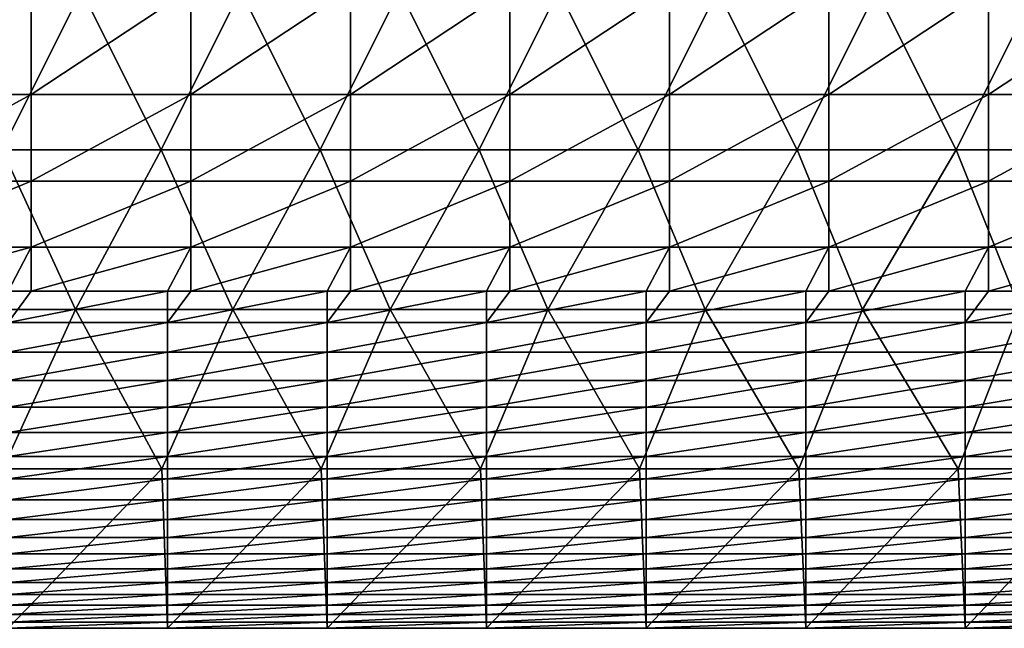
# Model space of a CAD drawing. Units: millimetres. Extents: x -149 to 170, y -78 to 26.
# Drawn here: x 14 to 39, y -34 to -18 of the extents above; entities that cross this region are included whole.
import ezdxf

# ---------------------------------------------------------------- set-up
doc = ezdxf.new("R2010")
doc.units = ezdxf.units.MM
doc.header["$LTSCALE"] = 52.148148
for name, color, linetype in [('262', 7, 'CONTINUOUS'), ('272', 7, 'CONTINUOUS'), ('282', 7, 'CONTINUOUS')]:
    doc.layers.add(name, color=color, linetype=linetype)

msp = doc.modelspace()

# ---------------------------------------------------------------- linework, layer by layer
at = {"layer": '262', "linetype": 'Continuous'}
for points in [[(14.12, -25.033, 5.311), (14.12, -25.825, 1.537), (14.704, -25.033, 5.311), (14.12, -25.033, 5.311)], [(14.704, -25.033, 5.311), (14.12, -25.825, 1.537), (18.124, -25.033, 5.311), (14.704, -25.033, 5.311)], [(18.124, -25.033, 5.311), (14.12, -25.825, 1.537), (18.124, -25.825, 1.537), (18.124, -25.033, 5.311)], [(18.124, -25.033, 5.311), (18.124, -25.825, 1.537), (18.708, -25.033, 5.311), (18.124, -25.033, 5.311)], [(18.708, -25.033, 5.311), (18.124, -25.825, 1.537), (22.128, -25.033, 5.311), (18.708, -25.033, 5.311)], [(22.128, -25.033, 5.311), (18.124, -25.825, 1.537), (22.128, -25.825, 1.537), (22.128, -25.033, 5.311)], [(22.128, -25.033, 5.311), (22.128, -25.825, 1.537), (22.712, -25.033, 5.311), (22.128, -25.033, 5.311)], [(22.712, -25.033, 5.311), (22.128, -25.825, 1.537), (26.132, -25.033, 5.311), (22.712, -25.033, 5.311)], [(26.132, -25.033, 5.311), (22.128, -25.825, 1.537), (26.132, -25.825, 1.537), (26.132, -25.033, 5.311)], [(26.132, -25.033, 5.311), (26.132, -25.825, 1.537), (26.716, -25.033, 5.311), (26.132, -25.033, 5.311)], [(26.716, -25.033, 5.311), (26.132, -25.825, 1.537), (30.136, -25.033, 5.311), (26.716, -25.033, 5.311)], [(30.136, -25.033, 5.311), (26.132, -25.825, 1.537), (30.136, -25.825, 1.537), (30.136, -25.033, 5.311)], [(30.136, -25.033, 5.311), (30.136, -25.825, 1.537), (30.72, -25.033, 5.311), (30.136, -25.033, 5.311)], [(30.72, -25.033, 5.311), (30.136, -25.825, 1.537), (34.14, -25.033, 5.311), (30.72, -25.033, 5.311)], [(34.14, -25.033, 5.311), (30.136, -25.825, 1.537), (34.14, -25.825, 1.537), (34.14, -25.033, 5.311)], [(34.14, -25.033, 5.311), (34.14, -25.825, 1.537), (34.724, -25.033, 5.311), (34.14, -25.033, 5.311)], [(34.724, -25.033, 5.311), (34.14, -25.825, 1.537), (38.144, -25.033, 5.311), (34.724, -25.033, 5.311)], [(38.144, -25.033, 5.311), (34.14, -25.825, 1.537), (38.144, -25.825, 1.537), (38.144, -25.033, 5.311)], [(38.144, -25.033, 5.311), (38.144, -25.825, 1.537), (38.728, -25.033, 5.311), (38.144, -25.033, 5.311)], [(38.728, -25.033, 5.311), (38.144, -25.825, 1.537), (42.148, -25.033, 5.311), (38.728, -25.033, 5.311)], [(42.148, -25.033, 5.311), (38.144, -25.825, 1.537), (42.148, -25.825, 1.537), (42.148, -25.033, 5.311)], [(14.12, -25.825, 1.537), (14.12, -26.571, -2.247), (18.124, -25.825, 1.537), (14.12, -25.825, 1.537)], [(18.124, -25.825, 1.537), (14.12, -26.571, -2.247), (18.124, -26.571, -2.247), (18.124, -25.825, 1.537)], [(18.124, -25.825, 1.537), (18.124, -26.571, -2.247), (22.128, -25.825, 1.537), (18.124, -25.825, 1.537)], [(22.128, -25.825, 1.537), (18.124, -26.571, -2.247), (22.128, -26.571, -2.247), (22.128, -25.825, 1.537)], [(22.128, -25.825, 1.537), (22.128, -26.571, -2.247), (26.132, -25.825, 1.537), (22.128, -25.825, 1.537)], [(26.132, -25.825, 1.537), (22.128, -26.571, -2.247), (26.132, -26.571, -2.247), (26.132, -25.825, 1.537)], [(26.132, -25.825, 1.537), (26.132, -26.571, -2.247), (30.136, -25.825, 1.537), (26.132, -25.825, 1.537)], [(30.136, -25.825, 1.537), (26.132, -26.571, -2.247), (30.136, -26.571, -2.247), (30.136, -25.825, 1.537)], [(30.136, -25.825, 1.537), (30.136, -26.571, -2.247), (34.14, -25.825, 1.537), (30.136, -25.825, 1.537)], [(34.14, -25.825, 1.537), (30.136, -26.571, -2.247), (34.14, -26.571, -2.247), (34.14, -25.825, 1.537)], [(34.14, -25.825, 1.537), (34.14, -26.571, -2.247), (38.144, -25.825, 1.537), (34.14, -25.825, 1.537)], [(38.144, -25.825, 1.537), (34.14, -26.571, -2.247), (38.144, -26.571, -2.247), (38.144, -25.825, 1.537)], [(38.144, -25.825, 1.537), (38.144, -26.571, -2.247), (42.148, -25.825, 1.537), (38.144, -25.825, 1.537)], [(42.148, -25.825, 1.537), (38.144, -26.571, -2.247), (42.148, -26.571, -2.247), (42.148, -25.825, 1.537)], [(14.12, -26.571, -2.247), (14.12, -27.28, -6.038), (18.124, -26.571, -2.247), (14.12, -26.571, -2.247)], [(18.124, -26.571, -2.247), (14.12, -27.28, -6.038), (18.124, -27.28, -6.038), (18.124, -26.571, -2.247)], [(18.124, -26.571, -2.247), (18.124, -27.28, -6.038), (22.128, -26.571, -2.247), (18.124, -26.571, -2.247)], [(22.128, -26.571, -2.247), (18.124, -27.28, -6.038), (22.128, -27.28, -6.038), (22.128, -26.571, -2.247)], [(22.128, -26.571, -2.247), (22.128, -27.28, -6.038), (26.132, -26.571, -2.247), (22.128, -26.571, -2.247)], [(26.132, -26.571, -2.247), (22.128, -27.28, -6.038), (26.132, -27.28, -6.038), (26.132, -26.571, -2.247)], [(26.132, -26.571, -2.247), (26.132, -27.28, -6.038), (30.136, -26.571, -2.247), (26.132, -26.571, -2.247)], [(30.136, -26.571, -2.247), (26.132, -27.28, -6.038), (30.136, -27.28, -6.038), (30.136, -26.571, -2.247)], [(30.136, -26.571, -2.247), (30.136, -27.28, -6.038), (34.14, -26.571, -2.247), (30.136, -26.571, -2.247)], [(34.14, -26.571, -2.247), (30.136, -27.28, -6.038), (34.14, -27.28, -6.038), (34.14, -26.571, -2.247)], [(34.14, -26.571, -2.247), (34.14, -27.28, -6.038), (38.144, -26.571, -2.247), (34.14, -26.571, -2.247)], [(38.144, -26.571, -2.247), (34.14, -27.28, -6.038), (38.144, -27.28, -6.038), (38.144, -26.571, -2.247)], [(38.144, -26.571, -2.247), (38.144, -27.28, -6.038), (42.148, -26.571, -2.247), (38.144, -26.571, -2.247)], [(42.148, -26.571, -2.247), (38.144, -27.28, -6.038), (42.148, -27.28, -6.038), (42.148, -26.571, -2.247)], [(14.12, -27.28, -6.038), (14.12, -27.952, -9.835), (18.124, -27.28, -6.038), (14.12, -27.28, -6.038)], [(18.124, -27.28, -6.038), (14.12, -27.952, -9.835), (18.124, -27.952, -9.835), (18.124, -27.28, -6.038)], [(18.124, -27.28, -6.038), (18.124, -27.952, -9.835), (22.128, -27.28, -6.038), (18.124, -27.28, -6.038)], [(22.128, -27.28, -6.038), (18.124, -27.952, -9.835), (22.128, -27.952, -9.835), (22.128, -27.28, -6.038)], [(22.128, -27.28, -6.038), (22.128, -27.952, -9.835), (26.132, -27.28, -6.038), (22.128, -27.28, -6.038)], [(26.132, -27.28, -6.038), (22.128, -27.952, -9.835), (26.132, -27.952, -9.835), (26.132, -27.28, -6.038)], [(26.132, -27.28, -6.038), (26.132, -27.952, -9.835), (30.136, -27.28, -6.038), (26.132, -27.28, -6.038)], [(30.136, -27.28, -6.038), (26.132, -27.952, -9.835), (30.136, -27.952, -9.835), (30.136, -27.28, -6.038)], [(30.136, -27.28, -6.038), (30.136, -27.952, -9.835), (34.14, -27.28, -6.038), (30.136, -27.28, -6.038)], [(34.14, -27.28, -6.038), (30.136, -27.952, -9.835), (34.14, -27.952, -9.835), (34.14, -27.28, -6.038)], [(34.14, -27.28, -6.038), (34.14, -27.952, -9.835), (38.144, -27.28, -6.038), (34.14, -27.28, -6.038)], [(38.144, -27.28, -6.038), (34.14, -27.952, -9.835), (38.144, -27.952, -9.835), (38.144, -27.28, -6.038)], [(38.144, -27.28, -6.038), (38.144, -27.952, -9.835), (42.148, -27.28, -6.038), (38.144, -27.28, -6.038)], [(42.148, -27.28, -6.038), (38.144, -27.952, -9.835), (42.148, -27.952, -9.835), (42.148, -27.28, -6.038)], [(14.12, -27.952, -9.835), (14.12, -28.588, -13.639), (18.124, -27.952, -9.835), (14.12, -27.952, -9.835)], [(18.124, -27.952, -9.835), (14.12, -28.588, -13.639), (18.124, -28.588, -13.639), (18.124, -27.952, -9.835)], [(18.124, -27.952, -9.835), (18.124, -28.588, -13.639), (22.128, -27.952, -9.835), (18.124, -27.952, -9.835)], [(22.128, -27.952, -9.835), (18.124, -28.588, -13.639), (22.128, -28.588, -13.639), (22.128, -27.952, -9.835)], [(22.128, -27.952, -9.835), (22.128, -28.588, -13.639), (26.132, -27.952, -9.835), (22.128, -27.952, -9.835)], [(26.132, -27.952, -9.835), (22.128, -28.588, -13.639), (26.132, -28.588, -13.639), (26.132, -27.952, -9.835)], [(26.132, -27.952, -9.835), (26.132, -28.588, -13.639), (30.136, -27.952, -9.835), (26.132, -27.952, -9.835)], [(30.136, -27.952, -9.835), (26.132, -28.588, -13.639), (30.136, -28.588, -13.639), (30.136, -27.952, -9.835)], [(30.136, -27.952, -9.835), (30.136, -28.588, -13.639), (34.14, -27.952, -9.835), (30.136, -27.952, -9.835)], [(34.14, -27.952, -9.835), (30.136, -28.588, -13.639), (34.14, -28.588, -13.639), (34.14, -27.952, -9.835)], [(34.14, -27.952, -9.835), (34.14, -28.588, -13.639), (38.144, -27.952, -9.835), (34.14, -27.952, -9.835)], [(38.144, -27.952, -9.835), (34.14, -28.588, -13.639), (38.144, -28.588, -13.639), (38.144, -27.952, -9.835)], [(38.144, -27.952, -9.835), (38.144, -28.588, -13.639), (42.148, -27.952, -9.835), (38.144, -27.952, -9.835)], [(42.148, -27.952, -9.835), (38.144, -28.588, -13.639), (42.148, -28.588, -13.639), (42.148, -27.952, -9.835)], [(14.12, -28.588, -13.639), (14.12, -29.188, -17.449), (18.124, -28.588, -13.639), (14.12, -28.588, -13.639)], [(18.124, -28.588, -13.639), (14.12, -29.188, -17.449), (18.124, -29.188, -17.449), (18.124, -28.588, -13.639)], [(18.124, -28.588, -13.639), (18.124, -29.188, -17.449), (22.128, -28.588, -13.639), (18.124, -28.588, -13.639)], [(22.128, -28.588, -13.639), (18.124, -29.188, -17.449), (22.128, -29.188, -17.449), (22.128, -28.588, -13.639)], [(22.128, -28.588, -13.639), (22.128, -29.188, -17.449), (26.132, -28.588, -13.639), (22.128, -28.588, -13.639)], [(26.132, -28.588, -13.639), (22.128, -29.188, -17.449), (26.132, -29.188, -17.449), (26.132, -28.588, -13.639)], [(26.132, -28.588, -13.639), (26.132, -29.188, -17.449), (30.136, -28.588, -13.639), (26.132, -28.588, -13.639)], [(30.136, -28.588, -13.639), (26.132, -29.188, -17.449), (30.136, -29.188, -17.449), (30.136, -28.588, -13.639)], [(30.136, -28.588, -13.639), (30.136, -29.188, -17.449), (34.14, -28.588, -13.639), (30.136, -28.588, -13.639)], [(34.14, -28.588, -13.639), (30.136, -29.188, -17.449), (34.14, -29.188, -17.449), (34.14, -28.588, -13.639)], [(34.14, -28.588, -13.639), (34.14, -29.188, -17.449), (38.144, -28.588, -13.639), (34.14, -28.588, -13.639)], [(38.144, -28.588, -13.639), (34.14, -29.188, -17.449), (38.144, -29.188, -17.449), (38.144, -28.588, -13.639)], [(38.144, -28.588, -13.639), (38.144, -29.188, -17.449), (42.148, -28.588, -13.639), (38.144, -28.588, -13.639)], [(42.148, -28.588, -13.639), (38.144, -29.188, -17.449), (42.148, -29.188, -17.449), (42.148, -28.588, -13.639)], [(14.12, -29.188, -17.449), (14.12, -29.75, -21.264), (18.124, -29.188, -17.449), (14.12, -29.188, -17.449)], [(18.124, -29.188, -17.449), (14.12, -29.75, -21.264), (18.124, -29.75, -21.264), (18.124, -29.188, -17.449)], [(18.124, -29.188, -17.449), (18.124, -29.75, -21.264), (22.128, -29.188, -17.449), (18.124, -29.188, -17.449)], [(22.128, -29.188, -17.449), (18.124, -29.75, -21.264), (22.128, -29.75, -21.264), (22.128, -29.188, -17.449)], [(22.128, -29.188, -17.449), (22.128, -29.75, -21.264), (26.132, -29.188, -17.449), (22.128, -29.188, -17.449)], [(26.132, -29.188, -17.449), (22.128, -29.75, -21.264), (26.132, -29.75, -21.264), (26.132, -29.188, -17.449)], [(26.132, -29.188, -17.449), (26.132, -29.75, -21.264), (30.136, -29.188, -17.449), (26.132, -29.188, -17.449)], [(30.136, -29.188, -17.449), (26.132, -29.75, -21.264), (30.136, -29.75, -21.264), (30.136, -29.188, -17.449)], [(30.136, -29.188, -17.449), (30.136, -29.75, -21.264), (34.14, -29.188, -17.449), (30.136, -29.188, -17.449)], [(34.14, -29.188, -17.449), (30.136, -29.75, -21.264), (34.14, -29.75, -21.264), (34.14, -29.188, -17.449)], [(34.14, -29.188, -17.449), (34.14, -29.75, -21.264), (38.144, -29.188, -17.449), (34.14, -29.188, -17.449)], [(38.144, -29.188, -17.449), (34.14, -29.75, -21.264), (38.144, -29.75, -21.264), (38.144, -29.188, -17.449)], [(38.144, -29.188, -17.449), (38.144, -29.75, -21.264), (42.148, -29.188, -17.449), (38.144, -29.188, -17.449)], [(42.148, -29.188, -17.449), (38.144, -29.75, -21.264), (42.148, -29.75, -21.264), (42.148, -29.188, -17.449)], [(14.12, -29.75, -21.264), (14.12, -30.276, -25.084), (18.124, -29.75, -21.264), (14.12, -29.75, -21.264)], [(18.124, -29.75, -21.264), (14.12, -30.276, -25.084), (18.124, -30.276, -25.084), (18.124, -29.75, -21.264)], [(18.124, -29.75, -21.264), (18.124, -30.276, -25.084), (22.128, -29.75, -21.264), (18.124, -29.75, -21.264)], [(22.128, -29.75, -21.264), (18.124, -30.276, -25.084), (22.128, -30.276, -25.084), (22.128, -29.75, -21.264)], [(22.128, -29.75, -21.264), (22.128, -30.276, -25.084), (26.132, -29.75, -21.264), (22.128, -29.75, -21.264)], [(26.132, -29.75, -21.264), (22.128, -30.276, -25.084), (26.132, -30.276, -25.084), (26.132, -29.75, -21.264)], [(26.132, -29.75, -21.264), (26.132, -30.276, -25.084), (30.136, -29.75, -21.264), (26.132, -29.75, -21.264)], [(30.136, -29.75, -21.264), (26.132, -30.276, -25.084), (30.136, -30.276, -25.084), (30.136, -29.75, -21.264)], [(30.136, -29.75, -21.264), (30.136, -30.276, -25.084), (34.14, -29.75, -21.264), (30.136, -29.75, -21.264)], [(34.14, -29.75, -21.264), (30.136, -30.276, -25.084), (34.14, -30.276, -25.084), (34.14, -29.75, -21.264)], [(34.14, -29.75, -21.264), (34.14, -30.276, -25.084), (38.144, -29.75, -21.264), (34.14, -29.75, -21.264)], [(38.144, -29.75, -21.264), (34.14, -30.276, -25.084), (38.144, -30.276, -25.084), (38.144, -29.75, -21.264)], [(38.144, -29.75, -21.264), (38.144, -30.276, -25.084), (42.148, -29.75, -21.264), (38.144, -29.75, -21.264)], [(42.148, -29.75, -21.264), (38.144, -30.276, -25.084), (42.148, -30.276, -25.084), (42.148, -29.75, -21.264)], [(14.12, -30.276, -25.084), (14.12, -30.765, -28.91), (18.124, -30.276, -25.084), (14.12, -30.276, -25.084)], [(18.124, -30.276, -25.084), (14.12, -30.765, -28.91), (18.124, -30.765, -28.91), (18.124, -30.276, -25.084)], [(18.124, -30.276, -25.084), (18.124, -30.765, -28.91), (22.128, -30.276, -25.084), (18.124, -30.276, -25.084)], [(22.128, -30.276, -25.084), (18.124, -30.765, -28.91), (22.128, -30.765, -28.91), (22.128, -30.276, -25.084)], [(22.128, -30.276, -25.084), (22.128, -30.765, -28.91), (26.132, -30.276, -25.084), (22.128, -30.276, -25.084)], [(26.132, -30.276, -25.084), (22.128, -30.765, -28.91), (26.132, -30.765, -28.91), (26.132, -30.276, -25.084)], [(26.132, -30.276, -25.084), (26.132, -30.765, -28.91), (30.136, -30.276, -25.084), (26.132, -30.276, -25.084)], [(30.136, -30.276, -25.084), (26.132, -30.765, -28.91), (30.136, -30.765, -28.91), (30.136, -30.276, -25.084)], [(30.136, -30.276, -25.084), (30.136, -30.765, -28.91), (34.14, -30.276, -25.084), (30.136, -30.276, -25.084)], [(34.14, -30.276, -25.084), (30.136, -30.765, -28.91), (34.14, -30.765, -28.91), (34.14, -30.276, -25.084)], [(34.14, -30.276, -25.084), (34.14, -30.765, -28.91), (38.144, -30.276, -25.084), (34.14, -30.276, -25.084)], [(38.144, -30.276, -25.084), (34.14, -30.765, -28.91), (38.144, -30.765, -28.91), (38.144, -30.276, -25.084)], [(38.144, -30.276, -25.084), (38.144, -30.765, -28.91), (42.148, -30.276, -25.084), (38.144, -30.276, -25.084)], [(42.148, -30.276, -25.084), (38.144, -30.765, -28.91), (42.148, -30.765, -28.91), (42.148, -30.276, -25.084)], [(14.12, -30.765, -28.91), (14.12, -31.217, -32.74), (18.124, -30.765, -28.91), (14.12, -30.765, -28.91)], [(18.124, -30.765, -28.91), (14.12, -31.217, -32.74), (18.124, -31.217, -32.74), (18.124, -30.765, -28.91)], [(18.124, -30.765, -28.91), (18.124, -31.217, -32.74), (22.128, -30.765, -28.91), (18.124, -30.765, -28.91)], [(22.128, -30.765, -28.91), (18.124, -31.217, -32.74), (22.128, -31.217, -32.74), (22.128, -30.765, -28.91)], [(22.128, -30.765, -28.91), (22.128, -31.217, -32.74), (26.132, -30.765, -28.91), (22.128, -30.765, -28.91)], [(26.132, -30.765, -28.91), (22.128, -31.217, -32.74), (26.132, -31.217, -32.74), (26.132, -30.765, -28.91)], [(26.132, -30.765, -28.91), (26.132, -31.217, -32.74), (30.136, -30.765, -28.91), (26.132, -30.765, -28.91)], [(30.136, -30.765, -28.91), (26.132, -31.217, -32.74), (30.136, -31.217, -32.74), (30.136, -30.765, -28.91)], [(30.136, -30.765, -28.91), (30.136, -31.217, -32.74), (34.14, -30.765, -28.91), (30.136, -30.765, -28.91)], [(34.14, -30.765, -28.91), (30.136, -31.217, -32.74), (34.14, -31.217, -32.74), (34.14, -30.765, -28.91)], [(34.14, -30.765, -28.91), (34.14, -31.217, -32.74), (38.144, -30.765, -28.91), (34.14, -30.765, -28.91)], [(38.144, -30.765, -28.91), (34.14, -31.217, -32.74), (38.144, -31.217, -32.74), (38.144, -30.765, -28.91)], [(38.144, -30.765, -28.91), (38.144, -31.217, -32.74), (42.148, -30.765, -28.91), (38.144, -30.765, -28.91)], [(42.148, -30.765, -28.91), (38.144, -31.217, -32.74), (42.148, -31.217, -32.74), (42.148, -30.765, -28.91)], [(14.12, -31.217, -32.74), (14.12, -31.632, -36.574), (18.124, -31.217, -32.74), (14.12, -31.217, -32.74)], [(18.124, -31.217, -32.74), (14.12, -31.632, -36.574), (18.124, -31.632, -36.574), (18.124, -31.217, -32.74)], [(18.124, -31.217, -32.74), (18.124, -31.632, -36.574), (22.128, -31.217, -32.74), (18.124, -31.217, -32.74)], [(22.128, -31.217, -32.74), (18.124, -31.632, -36.574), (22.128, -31.632, -36.574), (22.128, -31.217, -32.74)], [(22.128, -31.217, -32.74), (22.128, -31.632, -36.574), (26.132, -31.217, -32.74), (22.128, -31.217, -32.74)], [(26.132, -31.217, -32.74), (22.128, -31.632, -36.574), (26.132, -31.632, -36.574), (26.132, -31.217, -32.74)], [(26.132, -31.217, -32.74), (26.132, -31.632, -36.574), (30.136, -31.217, -32.74), (26.132, -31.217, -32.74)], [(30.136, -31.217, -32.74), (26.132, -31.632, -36.574), (30.136, -31.632, -36.574), (30.136, -31.217, -32.74)], [(30.136, -31.217, -32.74), (30.136, -31.632, -36.574), (34.14, -31.217, -32.74), (30.136, -31.217, -32.74)], [(34.14, -31.217, -32.74), (30.136, -31.632, -36.574), (34.14, -31.632, -36.574), (34.14, -31.217, -32.74)], [(34.14, -31.217, -32.74), (34.14, -31.632, -36.574), (38.144, -31.217, -32.74), (34.14, -31.217, -32.74)], [(38.144, -31.217, -32.74), (34.14, -31.632, -36.574), (38.144, -31.632, -36.574), (38.144, -31.217, -32.74)], [(38.144, -31.217, -32.74), (38.144, -31.632, -36.574), (42.148, -31.217, -32.74), (38.144, -31.217, -32.74)], [(42.148, -31.217, -32.74), (38.144, -31.632, -36.574), (42.148, -31.632, -36.574), (42.148, -31.217, -32.74)], [(14.12, -31.632, -36.574), (14.12, -32.01, -40.412), (18.124, -31.632, -36.574), (14.12, -31.632, -36.574)], [(18.124, -31.632, -36.574), (14.12, -32.01, -40.412), (18.124, -32.01, -40.412), (18.124, -31.632, -36.574)], [(18.124, -31.632, -36.574), (18.124, -32.01, -40.412), (22.128, -31.632, -36.574), (18.124, -31.632, -36.574)], [(22.128, -31.632, -36.574), (18.124, -32.01, -40.412), (22.128, -32.01, -40.412), (22.128, -31.632, -36.574)], [(22.128, -31.632, -36.574), (22.128, -32.01, -40.412), (26.132, -31.632, -36.574), (22.128, -31.632, -36.574)], [(26.132, -31.632, -36.574), (22.128, -32.01, -40.412), (26.132, -32.01, -40.412), (26.132, -31.632, -36.574)], [(26.132, -31.632, -36.574), (26.132, -32.01, -40.412), (30.136, -31.632, -36.574), (26.132, -31.632, -36.574)], [(30.136, -31.632, -36.574), (26.132, -32.01, -40.412), (30.136, -32.01, -40.412), (30.136, -31.632, -36.574)], [(30.136, -31.632, -36.574), (30.136, -32.01, -40.412), (34.14, -31.632, -36.574), (30.136, -31.632, -36.574)], [(34.14, -31.632, -36.574), (30.136, -32.01, -40.412), (34.14, -32.01, -40.412), (34.14, -31.632, -36.574)], [(34.14, -31.632, -36.574), (34.14, -32.01, -40.412), (38.144, -31.632, -36.574), (34.14, -31.632, -36.574)], [(38.144, -31.632, -36.574), (34.14, -32.01, -40.412), (38.144, -32.01, -40.412), (38.144, -31.632, -36.574)], [(38.144, -31.632, -36.574), (38.144, -32.01, -40.412), (42.148, -31.632, -36.574), (38.144, -31.632, -36.574)], [(42.148, -31.632, -36.574), (38.144, -32.01, -40.412), (42.148, -32.01, -40.412), (42.148, -31.632, -36.574)], [(14.12, -32.01, -40.412), (14.12, -32.351, -44.253), (18.124, -32.01, -40.412), (14.12, -32.01, -40.412)], [(18.124, -32.01, -40.412), (14.12, -32.351, -44.253), (18.124, -32.351, -44.253), (18.124, -32.01, -40.412)], [(18.124, -32.01, -40.412), (18.124, -32.351, -44.253), (22.128, -32.01, -40.412), (18.124, -32.01, -40.412)], [(22.128, -32.01, -40.412), (18.124, -32.351, -44.253), (22.128, -32.351, -44.253), (22.128, -32.01, -40.412)], [(22.128, -32.01, -40.412), (22.128, -32.351, -44.253), (26.132, -32.01, -40.412), (22.128, -32.01, -40.412)], [(26.132, -32.01, -40.412), (22.128, -32.351, -44.253), (26.132, -32.351, -44.253), (26.132, -32.01, -40.412)], [(26.132, -32.01, -40.412), (26.132, -32.351, -44.253), (30.136, -32.01, -40.412), (26.132, -32.01, -40.412)], [(30.136, -32.01, -40.412), (26.132, -32.351, -44.253), (30.136, -32.351, -44.253), (30.136, -32.01, -40.412)], [(30.136, -32.01, -40.412), (30.136, -32.351, -44.253), (34.14, -32.01, -40.412), (30.136, -32.01, -40.412)], [(34.14, -32.01, -40.412), (30.136, -32.351, -44.253), (34.14, -32.351, -44.253), (34.14, -32.01, -40.412)], [(34.14, -32.01, -40.412), (34.14, -32.351, -44.253), (38.144, -32.01, -40.412), (34.14, -32.01, -40.412)], [(38.144, -32.01, -40.412), (34.14, -32.351, -44.253), (38.144, -32.351, -44.253), (38.144, -32.01, -40.412)], [(38.144, -32.01, -40.412), (38.144, -32.351, -44.253), (42.148, -32.01, -40.412), (38.144, -32.01, -40.412)], [(42.148, -32.01, -40.412), (38.144, -32.351, -44.253), (42.148, -32.351, -44.253), (42.148, -32.01, -40.412)], [(14.12, -32.351, -44.253), (14.12, -32.655, -48.098), (18.124, -32.351, -44.253), (14.12, -32.351, -44.253)], [(18.124, -32.351, -44.253), (14.12, -32.655, -48.098), (18.124, -32.655, -48.098), (18.124, -32.351, -44.253)], [(18.124, -32.351, -44.253), (18.124, -32.655, -48.098), (22.128, -32.351, -44.253), (18.124, -32.351, -44.253)], [(22.128, -32.351, -44.253), (18.124, -32.655, -48.098), (22.128, -32.655, -48.098), (22.128, -32.351, -44.253)], [(22.128, -32.351, -44.253), (22.128, -32.655, -48.098), (26.132, -32.351, -44.253), (22.128, -32.351, -44.253)], [(26.132, -32.351, -44.253), (22.128, -32.655, -48.098), (26.132, -32.655, -48.098), (26.132, -32.351, -44.253)], [(26.132, -32.351, -44.253), (26.132, -32.655, -48.098), (30.136, -32.351, -44.253), (26.132, -32.351, -44.253)], [(30.136, -32.351, -44.253), (26.132, -32.655, -48.098), (30.136, -32.655, -48.098), (30.136, -32.351, -44.253)], [(30.136, -32.351, -44.253), (30.136, -32.655, -48.098), (34.14, -32.351, -44.253), (30.136, -32.351, -44.253)], [(34.14, -32.351, -44.253), (30.136, -32.655, -48.098), (34.14, -32.655, -48.098), (34.14, -32.351, -44.253)], [(34.14, -32.351, -44.253), (34.14, -32.655, -48.098), (38.144, -32.351, -44.253), (34.14, -32.351, -44.253)], [(38.144, -32.351, -44.253), (34.14, -32.655, -48.098), (38.144, -32.655, -48.098), (38.144, -32.351, -44.253)], [(38.144, -32.351, -44.253), (38.144, -32.655, -48.098), (42.148, -32.351, -44.253), (38.144, -32.351, -44.253)], [(42.148, -32.351, -44.253), (38.144, -32.655, -48.098), (42.148, -32.655, -48.098), (42.148, -32.351, -44.253)], [(14.12, -32.655, -48.098), (14.12, -32.922, -51.945), (18.124, -32.655, -48.098), (14.12, -32.655, -48.098)], [(18.124, -32.655, -48.098), (14.12, -32.922, -51.945), (18.124, -32.922, -51.945), (18.124, -32.655, -48.098)], [(18.124, -32.655, -48.098), (18.124, -32.922, -51.945), (22.128, -32.655, -48.098), (18.124, -32.655, -48.098)], [(22.128, -32.655, -48.098), (18.124, -32.922, -51.945), (22.128, -32.922, -51.945), (22.128, -32.655, -48.098)], [(22.128, -32.655, -48.098), (22.128, -32.922, -51.945), (26.132, -32.655, -48.098), (22.128, -32.655, -48.098)], [(26.132, -32.655, -48.098), (22.128, -32.922, -51.945), (26.132, -32.922, -51.945), (26.132, -32.655, -48.098)], [(26.132, -32.655, -48.098), (26.132, -32.922, -51.945), (30.136, -32.655, -48.098), (26.132, -32.655, -48.098)], [(30.136, -32.655, -48.098), (26.132, -32.922, -51.945), (30.136, -32.922, -51.945), (30.136, -32.655, -48.098)], [(30.136, -32.655, -48.098), (30.136, -32.922, -51.945), (34.14, -32.655, -48.098), (30.136, -32.655, -48.098)], [(34.14, -32.655, -48.098), (30.136, -32.922, -51.945), (34.14, -32.922, -51.945), (34.14, -32.655, -48.098)], [(34.14, -32.655, -48.098), (34.14, -32.922, -51.945), (38.144, -32.655, -48.098), (34.14, -32.655, -48.098)], [(38.144, -32.655, -48.098), (34.14, -32.922, -51.945), (38.144, -32.922, -51.945), (38.144, -32.655, -48.098)], [(38.144, -32.655, -48.098), (38.144, -32.922, -51.945), (42.148, -32.655, -48.098), (38.144, -32.655, -48.098)], [(42.148, -32.655, -48.098), (38.144, -32.922, -51.945), (42.148, -32.922, -51.945), (42.148, -32.655, -48.098)], [(14.12, -32.922, -51.945), (14.12, -33.152, -55.795), (18.124, -32.922, -51.945), (14.12, -32.922, -51.945)], [(18.124, -32.922, -51.945), (14.12, -33.152, -55.795), (18.124, -33.152, -55.795), (18.124, -32.922, -51.945)], [(18.124, -32.922, -51.945), (18.124, -33.152, -55.795), (22.128, -32.922, -51.945), (18.124, -32.922, -51.945)], [(22.128, -32.922, -51.945), (18.124, -33.152, -55.795), (22.128, -33.152, -55.795), (22.128, -32.922, -51.945)], [(22.128, -32.922, -51.945), (22.128, -33.152, -55.795), (26.132, -32.922, -51.945), (22.128, -32.922, -51.945)], [(26.132, -32.922, -51.945), (22.128, -33.152, -55.795), (26.132, -33.152, -55.795), (26.132, -32.922, -51.945)], [(26.132, -32.922, -51.945), (26.132, -33.152, -55.795), (30.136, -32.922, -51.945), (26.132, -32.922, -51.945)], [(30.136, -32.922, -51.945), (26.132, -33.152, -55.795), (30.136, -33.152, -55.795), (30.136, -32.922, -51.945)], [(30.136, -32.922, -51.945), (30.136, -33.152, -55.795), (34.14, -32.922, -51.945), (30.136, -32.922, -51.945)], [(34.14, -32.922, -51.945), (30.136, -33.152, -55.795), (34.14, -33.152, -55.795), (34.14, -32.922, -51.945)], [(34.14, -32.922, -51.945), (34.14, -33.152, -55.795), (38.144, -32.922, -51.945), (34.14, -32.922, -51.945)], [(38.144, -32.922, -51.945), (34.14, -33.152, -55.795), (38.144, -33.152, -55.795), (38.144, -32.922, -51.945)], [(38.144, -32.922, -51.945), (38.144, -33.152, -55.795), (42.148, -32.922, -51.945), (38.144, -32.922, -51.945)], [(42.148, -32.922, -51.945), (38.144, -33.152, -55.795), (42.148, -33.152, -55.795), (42.148, -32.922, -51.945)], [(14.12, -33.152, -55.795), (14.12, -33.344, -59.647), (18.124, -33.152, -55.795), (14.12, -33.152, -55.795)], [(18.124, -33.152, -55.795), (14.12, -33.344, -59.647), (18.124, -33.344, -59.647), (18.124, -33.152, -55.795)], [(14.12, -33.344, -59.647), (14.12, -33.5, -63.5), (18.124, -33.344, -59.647), (14.12, -33.344, -59.647)], [(18.124, -33.344, -59.647), (14.12, -33.5, -63.5), (18.124, -33.5, -63.5), (18.124, -33.344, -59.647)], [(18.124, -33.152, -55.795), (18.124, -33.344, -59.647), (22.128, -33.152, -55.795), (18.124, -33.152, -55.795)], [(22.128, -33.152, -55.795), (18.124, -33.344, -59.647), (22.128, -33.344, -59.647), (22.128, -33.152, -55.795)], [(18.124, -33.344, -59.647), (18.124, -33.5, -63.5), (22.128, -33.344, -59.647), (18.124, -33.344, -59.647)], [(22.128, -33.344, -59.647), (18.124, -33.5, -63.5), (22.128, -33.5, -63.5), (22.128, -33.344, -59.647)], [(22.128, -33.152, -55.795), (22.128, -33.344, -59.647), (26.132, -33.152, -55.795), (22.128, -33.152, -55.795)], [(26.132, -33.152, -55.795), (22.128, -33.344, -59.647), (26.132, -33.344, -59.647), (26.132, -33.152, -55.795)], [(22.128, -33.344, -59.647), (22.128, -33.5, -63.5), (26.132, -33.344, -59.647), (22.128, -33.344, -59.647)], [(26.132, -33.344, -59.647), (22.128, -33.5, -63.5), (26.132, -33.5, -63.5), (26.132, -33.344, -59.647)], [(26.132, -33.152, -55.795), (26.132, -33.344, -59.647), (30.136, -33.152, -55.795), (26.132, -33.152, -55.795)], [(30.136, -33.152, -55.795), (26.132, -33.344, -59.647), (30.136, -33.344, -59.647), (30.136, -33.152, -55.795)], [(26.132, -33.344, -59.647), (26.132, -33.5, -63.5), (30.136, -33.344, -59.647), (26.132, -33.344, -59.647)], [(30.136, -33.344, -59.647), (26.132, -33.5, -63.5), (30.136, -33.5, -63.5), (30.136, -33.344, -59.647)], [(30.136, -33.152, -55.795), (30.136, -33.344, -59.647), (34.14, -33.152, -55.795), (30.136, -33.152, -55.795)], [(34.14, -33.152, -55.795), (30.136, -33.344, -59.647), (34.14, -33.344, -59.647), (34.14, -33.152, -55.795)], [(30.136, -33.344, -59.647), (30.136, -33.5, -63.5), (34.14, -33.344, -59.647), (30.136, -33.344, -59.647)], [(34.14, -33.344, -59.647), (30.136, -33.5, -63.5), (34.14, -33.5, -63.5), (34.14, -33.344, -59.647)], [(34.14, -33.152, -55.795), (34.14, -33.344, -59.647), (38.144, -33.152, -55.795), (34.14, -33.152, -55.795)], [(38.144, -33.152, -55.795), (34.14, -33.344, -59.647), (38.144, -33.344, -59.647), (38.144, -33.152, -55.795)], [(34.14, -33.344, -59.647), (34.14, -33.5, -63.5), (38.144, -33.344, -59.647), (34.14, -33.344, -59.647)], [(38.144, -33.344, -59.647), (34.14, -33.5, -63.5), (38.144, -33.5, -63.5), (38.144, -33.344, -59.647)], [(38.144, -33.152, -55.795), (38.144, -33.344, -59.647), (42.148, -33.152, -55.795), (38.144, -33.152, -55.795)], [(42.148, -33.152, -55.795), (38.144, -33.344, -59.647), (42.148, -33.344, -59.647), (42.148, -33.152, -55.795)], [(38.144, -33.344, -59.647), (38.144, -33.5, -63.5), (42.148, -33.344, -59.647), (38.144, -33.344, -59.647)], [(42.148, -33.344, -59.647), (38.144, -33.5, -63.5), (42.148, -33.5, -63.5), (42.148, -33.344, -59.647)]]:
    msp.add_3dface(points, dxfattribs=at)
at = {"layer": '272', "linetype": 'Continuous'}
for points in [[(10.7, -17.449, 18.718), (10.7, -20.096, 15.843), (14.704, -17.449, 18.718), (10.7, -17.449, 18.718)], [(14.704, -17.449, 18.718), (10.7, -20.096, 15.843), (14.704, -20.096, 15.843), (14.704, -17.449, 18.718)], [(14.704, -17.449, 18.718), (14.704, -20.096, 15.843), (18.708, -17.449, 18.718), (14.704, -17.449, 18.718)], [(18.708, -17.449, 18.718), (14.704, -20.096, 15.843), (18.708, -20.096, 15.843), (18.708, -17.449, 18.718)], [(18.708, -17.449, 18.718), (18.708, -20.096, 15.843), (22.712, -17.449, 18.718), (18.708, -17.449, 18.718)], [(22.712, -17.449, 18.718), (18.708, -20.096, 15.843), (22.712, -20.096, 15.843), (22.712, -17.449, 18.718)], [(22.712, -17.449, 18.718), (22.712, -20.096, 15.843), (26.716, -17.449, 18.718), (22.712, -17.449, 18.718)], [(26.716, -17.449, 18.718), (22.712, -20.096, 15.843), (26.716, -20.096, 15.843), (26.716, -17.449, 18.718)], [(26.716, -17.449, 18.718), (26.716, -20.096, 15.843), (30.72, -17.449, 18.718), (26.716, -17.449, 18.718)], [(30.72, -17.449, 18.718), (26.716, -20.096, 15.843), (30.72, -20.096, 15.843), (30.72, -17.449, 18.718)], [(30.72, -17.449, 18.718), (30.72, -20.096, 15.843), (34.724, -17.449, 18.718), (30.72, -17.449, 18.718)], [(34.724, -17.449, 18.718), (30.72, -20.096, 15.843), (34.724, -20.096, 15.843), (34.724, -17.449, 18.718)], [(34.724, -17.449, 18.718), (34.724, -20.096, 15.843), (38.728, -17.449, 18.718), (34.724, -17.449, 18.718)], [(38.728, -17.449, 18.718), (34.724, -20.096, 15.843), (38.728, -20.096, 15.843), (38.728, -17.449, 18.718)], [(38.728, -17.449, 18.718), (38.728, -20.096, 15.843), (42.732, -17.449, 18.718), (38.728, -17.449, 18.718)], [(42.732, -17.449, 18.718), (38.728, -20.096, 15.843), (42.732, -20.096, 15.843), (42.732, -17.449, 18.718)], [(10.7, -20.096, 15.843), (10.7, -22.273, 12.599), (14.704, -20.096, 15.843), (10.7, -20.096, 15.843)], [(14.704, -20.096, 15.843), (10.7, -22.273, 12.599), (14.704, -22.273, 12.599), (14.704, -20.096, 15.843)], [(14.704, -20.096, 15.843), (14.704, -22.273, 12.599), (18.708, -20.096, 15.843), (14.704, -20.096, 15.843)], [(18.708, -20.096, 15.843), (14.704, -22.273, 12.599), (18.708, -22.273, 12.599), (18.708, -20.096, 15.843)], [(18.708, -20.096, 15.843), (18.708, -22.273, 12.599), (22.712, -20.096, 15.843), (18.708, -20.096, 15.843)], [(22.712, -20.096, 15.843), (18.708, -22.273, 12.599), (22.712, -22.273, 12.599), (22.712, -20.096, 15.843)], [(22.712, -20.096, 15.843), (22.712, -22.273, 12.599), (26.716, -20.096, 15.843), (22.712, -20.096, 15.843)], [(26.716, -20.096, 15.843), (22.712, -22.273, 12.599), (26.716, -22.273, 12.599), (26.716, -20.096, 15.843)], [(26.716, -20.096, 15.843), (26.716, -22.273, 12.599), (30.72, -20.096, 15.843), (26.716, -20.096, 15.843)], [(30.72, -20.096, 15.843), (26.716, -22.273, 12.599), (30.72, -22.273, 12.599), (30.72, -20.096, 15.843)], [(30.72, -20.096, 15.843), (30.72, -22.273, 12.599), (34.724, -20.096, 15.843), (30.72, -20.096, 15.843)], [(34.724, -20.096, 15.843), (30.72, -22.273, 12.599), (34.724, -22.273, 12.599), (34.724, -20.096, 15.843)], [(34.724, -20.096, 15.843), (34.724, -22.273, 12.599), (38.728, -20.096, 15.843), (34.724, -20.096, 15.843)], [(38.728, -20.096, 15.843), (34.724, -22.273, 12.599), (38.728, -22.273, 12.599), (38.728, -20.096, 15.843)], [(38.728, -20.096, 15.843), (38.728, -22.273, 12.599), (42.732, -20.096, 15.843), (38.728, -20.096, 15.843)], [(42.732, -20.096, 15.843), (38.728, -22.273, 12.599), (42.732, -22.273, 12.599), (42.732, -20.096, 15.843)], [(10.7, -22.273, 12.599), (10.7, -23.932, 9.06), (14.704, -22.273, 12.599), (10.7, -22.273, 12.599)], [(14.704, -22.273, 12.599), (10.7, -23.932, 9.06), (14.704, -23.932, 9.06), (14.704, -22.273, 12.599)], [(14.704, -22.273, 12.599), (14.704, -23.932, 9.06), (18.708, -22.273, 12.599), (14.704, -22.273, 12.599)], [(18.708, -22.273, 12.599), (14.704, -23.932, 9.06), (18.708, -23.932, 9.06), (18.708, -22.273, 12.599)], [(18.708, -22.273, 12.599), (18.708, -23.932, 9.06), (22.712, -22.273, 12.599), (18.708, -22.273, 12.599)], [(22.712, -22.273, 12.599), (18.708, -23.932, 9.06), (22.712, -23.932, 9.06), (22.712, -22.273, 12.599)], [(22.712, -22.273, 12.599), (22.712, -23.932, 9.06), (26.716, -22.273, 12.599), (22.712, -22.273, 12.599)], [(26.716, -22.273, 12.599), (22.712, -23.932, 9.06), (26.716, -23.932, 9.06), (26.716, -22.273, 12.599)], [(26.716, -22.273, 12.599), (26.716, -23.932, 9.06), (30.72, -22.273, 12.599), (26.716, -22.273, 12.599)], [(30.72, -22.273, 12.599), (26.716, -23.932, 9.06), (30.72, -23.932, 9.06), (30.72, -22.273, 12.599)], [(30.72, -22.273, 12.599), (30.72, -23.932, 9.06), (34.724, -22.273, 12.599), (30.72, -22.273, 12.599)], [(34.724, -22.273, 12.599), (30.72, -23.932, 9.06), (34.724, -23.932, 9.06), (34.724, -22.273, 12.599)], [(34.724, -22.273, 12.599), (34.724, -23.932, 9.06), (38.728, -22.273, 12.599), (34.724, -22.273, 12.599)], [(38.728, -22.273, 12.599), (34.724, -23.932, 9.06), (38.728, -23.932, 9.06), (38.728, -22.273, 12.599)], [(38.728, -22.273, 12.599), (38.728, -23.932, 9.06), (42.732, -22.273, 12.599), (38.728, -22.273, 12.599)], [(42.732, -22.273, 12.599), (38.728, -23.932, 9.06), (42.732, -23.932, 9.06), (42.732, -22.273, 12.599)], [(10.7, -25.033, 5.311), (14.12, -25.033, 5.311), (14.704, -23.932, 9.06), (10.7, -25.033, 5.311)], [(10.7, -23.932, 9.06), (10.7, -25.033, 5.311), (14.704, -23.932, 9.06), (10.7, -23.932, 9.06)], [(14.12, -25.033, 5.311), (14.704, -25.033, 5.311), (14.704, -23.932, 9.06), (14.12, -25.033, 5.311)], [(14.704, -25.033, 5.311), (18.124, -25.033, 5.311), (18.708, -23.932, 9.06), (14.704, -25.033, 5.311)], [(14.704, -23.932, 9.06), (14.704, -25.033, 5.311), (18.708, -23.932, 9.06), (14.704, -23.932, 9.06)], [(18.124, -25.033, 5.311), (18.708, -25.033, 5.311), (18.708, -23.932, 9.06), (18.124, -25.033, 5.311)], [(18.708, -25.033, 5.311), (22.128, -25.033, 5.311), (22.712, -23.932, 9.06), (18.708, -25.033, 5.311)], [(18.708, -23.932, 9.06), (18.708, -25.033, 5.311), (22.712, -23.932, 9.06), (18.708, -23.932, 9.06)], [(22.128, -25.033, 5.311), (22.712, -25.033, 5.311), (22.712, -23.932, 9.06), (22.128, -25.033, 5.311)], [(22.712, -25.033, 5.311), (26.132, -25.033, 5.311), (26.716, -23.932, 9.06), (22.712, -25.033, 5.311)], [(22.712, -23.932, 9.06), (22.712, -25.033, 5.311), (26.716, -23.932, 9.06), (22.712, -23.932, 9.06)], [(26.132, -25.033, 5.311), (26.716, -25.033, 5.311), (26.716, -23.932, 9.06), (26.132, -25.033, 5.311)], [(26.716, -25.033, 5.311), (30.136, -25.033, 5.311), (30.72, -23.932, 9.06), (26.716, -25.033, 5.311)], [(26.716, -23.932, 9.06), (26.716, -25.033, 5.311), (30.72, -23.932, 9.06), (26.716, -23.932, 9.06)], [(30.136, -25.033, 5.311), (30.72, -25.033, 5.311), (30.72, -23.932, 9.06), (30.136, -25.033, 5.311)], [(30.72, -25.033, 5.311), (34.14, -25.033, 5.311), (34.724, -23.932, 9.06), (30.72, -25.033, 5.311)], [(30.72, -23.932, 9.06), (30.72, -25.033, 5.311), (34.724, -23.932, 9.06), (30.72, -23.932, 9.06)], [(34.14, -25.033, 5.311), (34.724, -25.033, 5.311), (34.724, -23.932, 9.06), (34.14, -25.033, 5.311)], [(34.724, -25.033, 5.311), (38.144, -25.033, 5.311), (38.728, -23.932, 9.06), (34.724, -25.033, 5.311)], [(34.724, -23.932, 9.06), (34.724, -25.033, 5.311), (38.728, -23.932, 9.06), (34.724, -23.932, 9.06)], [(38.144, -25.033, 5.311), (38.728, -25.033, 5.311), (38.728, -23.932, 9.06), (38.144, -25.033, 5.311)], [(38.728, -25.033, 5.311), (42.148, -25.033, 5.311), (42.732, -23.932, 9.06), (38.728, -25.033, 5.311)], [(38.728, -23.932, 9.06), (38.728, -25.033, 5.311), (42.732, -23.932, 9.06), (38.728, -23.932, 9.06)]]:
    msp.add_3dface(points, dxfattribs=at)
at = {"layer": '282', "linetype": 'Continuous'}
for points in [[(11.971, -17.488, -63.5), (15.962, -17.488, -63.5), (13.97, -21.492, -63.5), (11.971, -17.488, -63.5)], [(13.97, -21.492, -63.5), (15.962, -17.488, -63.5), (17.961, -21.492, -63.5), (13.97, -21.492, -63.5)], [(15.962, -17.488, -63.5), (19.952, -17.488, -63.5), (17.961, -21.492, -63.5), (15.962, -17.488, -63.5)], [(17.961, -21.492, -63.5), (19.952, -17.488, -63.5), (21.953, -21.492, -63.5), (17.961, -21.492, -63.5)], [(19.952, -17.488, -63.5), (23.942, -17.488, -63.5), (21.953, -21.492, -63.5), (19.952, -17.488, -63.5)], [(21.953, -21.492, -63.5), (23.942, -17.488, -63.5), (25.944, -21.492, -63.5), (21.953, -21.492, -63.5)], [(23.942, -17.488, -63.5), (27.933, -17.488, -63.5), (25.944, -21.492, -63.5), (23.942, -17.488, -63.5)], [(25.944, -21.492, -63.5), (27.933, -17.488, -63.5), (29.936, -21.492, -63.5), (25.944, -21.492, -63.5)], [(27.933, -17.488, -63.5), (31.923, -17.488, -63.5), (29.936, -21.492, -63.5), (27.933, -17.488, -63.5)], [(29.936, -21.492, -63.5), (31.923, -17.488, -63.5), (33.927, -21.492, -63.5), (29.936, -21.492, -63.5)], [(31.923, -17.488, -63.5), (35.914, -17.488, -63.5), (33.927, -21.492, -63.5), (31.923, -17.488, -63.5)], [(33.927, -21.492, -63.5), (35.914, -17.488, -63.5), (37.919, -21.492, -63.5), (33.927, -21.492, -63.5)], [(35.914, -17.488, -63.5), (39.904, -17.488, -63.5), (37.919, -21.492, -63.5), (35.914, -17.488, -63.5)], [(37.919, -21.492, -63.5), (39.904, -17.488, -63.5), (41.91, -21.492, -63.5), (37.919, -21.492, -63.5)], [(11.857, -25.496, -63.5), (13.97, -21.492, -63.5), (15.809, -25.496, -63.5), (11.857, -25.496, -63.5)], [(13.97, -21.492, -63.5), (17.961, -21.492, -63.5), (15.809, -25.496, -63.5), (13.97, -21.492, -63.5)], [(15.809, -25.496, -63.5), (17.961, -21.492, -63.5), (19.761, -25.496, -63.5), (15.809, -25.496, -63.5)], [(17.961, -21.492, -63.5), (21.953, -21.492, -63.5), (19.761, -25.496, -63.5), (17.961, -21.492, -63.5)], [(19.761, -25.496, -63.5), (21.953, -21.492, -63.5), (23.713, -25.496, -63.5), (19.761, -25.496, -63.5)], [(21.953, -21.492, -63.5), (25.944, -21.492, -63.5), (23.713, -25.496, -63.5), (21.953, -21.492, -63.5)], [(23.713, -25.496, -63.5), (25.944, -21.492, -63.5), (27.666, -25.496, -63.5), (23.713, -25.496, -63.5)], [(25.944, -21.492, -63.5), (29.936, -21.492, -63.5), (27.666, -25.496, -63.5), (25.944, -21.492, -63.5)], [(27.666, -25.496, -63.5), (29.936, -21.492, -63.5), (31.618, -25.496, -63.5), (27.666, -25.496, -63.5)], [(29.936, -21.492, -63.5), (33.927, -21.492, -63.5), (31.618, -25.496, -63.5), (29.936, -21.492, -63.5)], [(31.618, -25.496, -63.5), (33.927, -21.492, -63.5), (35.57, -25.496, -63.5), (31.618, -25.496, -63.5)], [(33.927, -21.492, -63.5), (37.919, -21.492, -63.5), (35.57, -25.496, -63.5), (33.927, -21.492, -63.5)], [(35.57, -25.496, -63.5), (37.919, -21.492, -63.5), (39.522, -25.496, -63.5), (35.57, -25.496, -63.5)], [(37.919, -21.492, -63.5), (41.91, -21.492, -63.5), (39.522, -25.496, -63.5), (37.919, -21.492, -63.5)], [(11.857, -25.496, -63.5), (15.809, -25.496, -63.5), (13.987, -29.5, -63.5), (11.857, -25.496, -63.5)], [(13.987, -29.5, -63.5), (15.809, -25.496, -63.5), (17.983, -29.5, -63.5), (13.987, -29.5, -63.5)], [(15.809, -25.496, -63.5), (19.761, -25.496, -63.5), (17.983, -29.5, -63.5), (15.809, -25.496, -63.5)], [(17.983, -29.5, -63.5), (19.761, -25.496, -63.5), (21.98, -29.5, -63.5), (17.983, -29.5, -63.5)], [(19.761, -25.496, -63.5), (23.713, -25.496, -63.5), (21.98, -29.5, -63.5), (19.761, -25.496, -63.5)], [(21.98, -29.5, -63.5), (23.713, -25.496, -63.5), (25.976, -29.5, -63.5), (21.98, -29.5, -63.5)], [(23.713, -25.496, -63.5), (27.666, -25.496, -63.5), (25.976, -29.5, -63.5), (23.713, -25.496, -63.5)], [(25.976, -29.5, -63.5), (27.666, -25.496, -63.5), (29.972, -29.5, -63.5), (25.976, -29.5, -63.5)], [(27.666, -25.496, -63.5), (31.618, -25.496, -63.5), (29.972, -29.5, -63.5), (27.666, -25.496, -63.5)], [(29.972, -29.5, -63.5), (31.618, -25.496, -63.5), (33.968, -29.5, -63.5), (29.972, -29.5, -63.5)], [(31.618, -25.496, -63.5), (35.57, -25.496, -63.5), (33.968, -29.5, -63.5), (31.618, -25.496, -63.5)], [(33.968, -29.5, -63.5), (35.57, -25.496, -63.5), (37.965, -29.5, -63.5), (33.968, -29.5, -63.5)], [(35.57, -25.496, -63.5), (39.522, -25.496, -63.5), (37.965, -29.5, -63.5), (35.57, -25.496, -63.5)], [(37.965, -29.5, -63.5), (39.522, -25.496, -63.5), (41.961, -29.5, -63.5), (37.965, -29.5, -63.5)], [(14.12, -33.5, -63.5), (13.987, -29.5, -63.5), (17.983, -29.5, -63.5), (14.12, -33.5, -63.5)], [(18.124, -33.5, -63.5), (14.12, -33.5, -63.5), (17.983, -29.5, -63.5), (18.124, -33.5, -63.5)], [(18.124, -33.5, -63.5), (17.983, -29.5, -63.5), (21.98, -29.5, -63.5), (18.124, -33.5, -63.5)], [(22.128, -33.5, -63.5), (18.124, -33.5, -63.5), (21.98, -29.5, -63.5), (22.128, -33.5, -63.5)], [(22.128, -33.5, -63.5), (21.98, -29.5, -63.5), (25.976, -29.5, -63.5), (22.128, -33.5, -63.5)], [(26.132, -33.5, -63.5), (22.128, -33.5, -63.5), (25.976, -29.5, -63.5), (26.132, -33.5, -63.5)], [(26.132, -33.5, -63.5), (25.976, -29.5, -63.5), (29.972, -29.5, -63.5), (26.132, -33.5, -63.5)], [(30.136, -33.5, -63.5), (26.132, -33.5, -63.5), (29.972, -29.5, -63.5), (30.136, -33.5, -63.5)], [(30.136, -33.5, -63.5), (29.972, -29.5, -63.5), (33.968, -29.5, -63.5), (30.136, -33.5, -63.5)], [(34.14, -33.5, -63.5), (30.136, -33.5, -63.5), (33.968, -29.5, -63.5), (34.14, -33.5, -63.5)], [(34.14, -33.5, -63.5), (33.968, -29.5, -63.5), (37.965, -29.5, -63.5), (34.14, -33.5, -63.5)], [(38.144, -33.5, -63.5), (34.14, -33.5, -63.5), (37.965, -29.5, -63.5), (38.144, -33.5, -63.5)], [(38.144, -33.5, -63.5), (37.965, -29.5, -63.5), (41.961, -29.5, -63.5), (38.144, -33.5, -63.5)], [(42.148, -33.5, -63.5), (38.144, -33.5, -63.5), (41.961, -29.5, -63.5), (42.148, -33.5, -63.5)]]:
    msp.add_3dface(points, dxfattribs=at)

doc.saveas('drawing.dxf')
